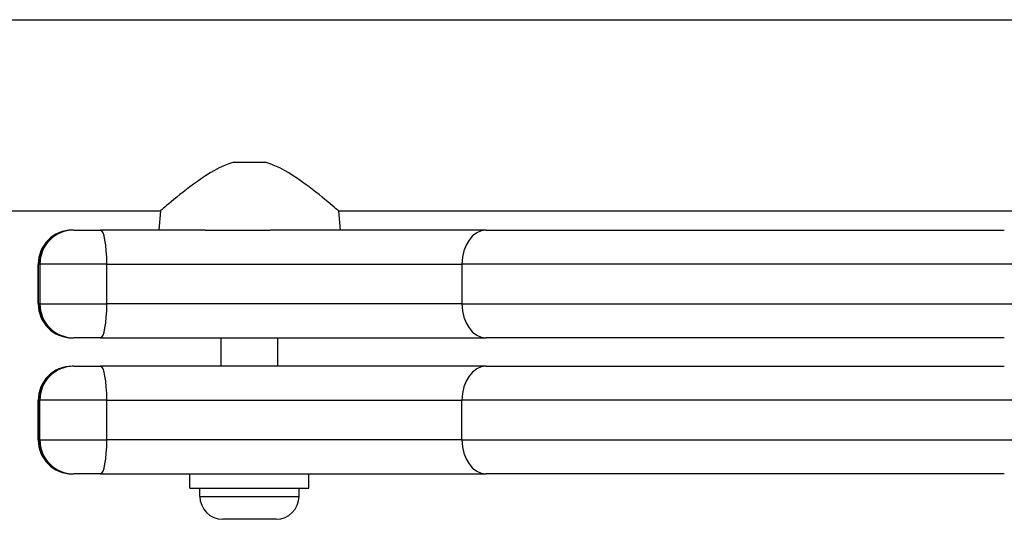
# Model space of a CAD drawing. Units: millimetres. Extents: x -2246 to 3183, y -2750 to 2244.
# Drawn here: x 72 to 246, y 596 to 684 of the extents above; entities that cross this region are included whole.
import ezdxf

# ---------------------------------------------------------------- set-up
doc = ezdxf.new("R2010")
doc.units = ezdxf.units.MM
doc.header["$LTSCALE"] = 40
doc.layers.add('SW_Toestellen', color=2, linetype='Continuous')

msp = doc.modelspace()

# ---------------------------------------------------------------- linework, layer by layer
at = {"layer": 'SW_Toestellen'}
for p, q in [((24.33, 684.45), (575.33, 684.45)), ((109.56, 659.35), (115.09, 659.35)), ((24.33, 650.75), (96.63, 650.75)), ((96.63, 650.75), (96.33, 647.35)), ((128.03, 650.75), (471.63, 650.75)), ((128.03, 650.75), (128.33, 647.35)), ((81.05, 647.35), (81.07, 647.35)), ((81.34, 647.35), (81.07, 647.35)), ((81.34, 647.35), (86.07, 647.35)), ((104.54, 647.35), (86.07, 647.35)), ((104.54, 647.35), (116.01, 647.35)), ((154.11, 647.35), (116.01, 647.35)), ((154.11, 647.35), (245.54, 647.35)), ((75.1, 641.35), (75.05, 641.35)), ((75.05, 634.35), (75.05, 641.35)), ((75.1, 641.35), (75.34, 641.35)), ((75.1, 634.35), (75.1, 641.35)), ((87.15, 641.35), (75.34, 641.35)), ((75.34, 641.35), (75.34, 634.35)), ((87.15, 641.35), (149.83, 641.35)), ((87.15, 634.35), (87.15, 641.35)), ((249.83, 641.35), (149.83, 641.35)), ((149.83, 641.35), (149.83, 634.35)), ((75.05, 634.35), (75.1, 634.35)), ((75.34, 634.35), (75.1, 634.35)), ((75.34, 634.35), (87.15, 634.35)), ((149.83, 634.35), (87.15, 634.35)), ((149.83, 634.35), (249.83, 634.35)), ((81.07, 628.35), (81.05, 628.35)), ((81.07, 628.35), (81.34, 628.35)), ((86.07, 628.35), (81.34, 628.35)), ((86.07, 628.35), (154.11, 628.35)), ((107.33, 623.35), (107.33, 628.35)), ((117.33, 623.35), (117.33, 628.35)), ((245.54, 628.35), (154.11, 628.35)), ((81.05, 623.35), (81.07, 623.35)), ((81.34, 623.35), (81.07, 623.35)), ((81.34, 623.35), (86.07, 623.35)), ((154.11, 623.35), (86.07, 623.35)), ((154.11, 623.35), (245.54, 623.35)), ((75.1, 617.35), (75.05, 617.35)), ((75.05, 610.35), (75.05, 617.35)), ((75.1, 617.35), (75.34, 617.35)), ((75.1, 610.35), (75.1, 617.35)), ((87.15, 617.35), (75.34, 617.35)), ((75.34, 610.35), (75.34, 617.35)), ((87.15, 617.35), (149.83, 617.35)), ((87.15, 610.35), (87.15, 617.35)), ((249.83, 617.35), (149.83, 617.35)), ((149.83, 610.35), (149.83, 617.35)), ((75.05, 610.35), (75.1, 610.35)), ((75.34, 610.35), (75.1, 610.35)), ((75.34, 610.35), (87.15, 610.35)), ((149.83, 610.35), (87.15, 610.35)), ((149.83, 610.35), (249.83, 610.35)), ((81.07, 604.35), (81.05, 604.35)), ((81.07, 604.35), (81.34, 604.35)), ((86.07, 604.35), (81.34, 604.35)), ((86.07, 604.35), (154.11, 604.35)), ((101.83, 601.85), (101.83, 604.35)), ((122.83, 601.85), (122.83, 604.35)), ((245.54, 604.35), (154.11, 604.35)), ((101.83, 601.85), (122.83, 601.85)), ((103.58, 600.4), (103.58, 601.85)), ((121.08, 600.4), (121.08, 601.85)), ((103.58, 600.4), (121.08, 600.4)), ((117.03, 596.35), (107.63, 596.35))]:
    msp.add_line(p, q, dxfattribs=at)
at = {"layer": 'SW_Toestellen', "flags": 128}
for points in [[(109.56, 659.35), (108.68, 659.06), (107.83, 658.71), (106.99, 658.32), (106.17, 657.88), (105.37, 657.42), (104.6, 656.94), (103.86, 656.45), (103.15, 655.95), (102.47, 655.46), (101.82, 654.98), (101.21, 654.51), (100.62, 654.05), (100.05, 653.6), (99.5, 653.16), (98.99, 652.75), (98.52, 652.36), (98.09, 652), (97.72, 651.68), (97.39, 651.4), (97.12, 651.17), (96.9, 650.99), (96.75, 650.86), (96.66, 650.78), (96.63, 650.75)], [(128.03, 650.75), (128, 650.78), (127.91, 650.86), (127.76, 650.99), (127.54, 651.17), (127.27, 651.4), (126.94, 651.68), (126.56, 652), (126.14, 652.36), (125.66, 652.75), (125.16, 653.16), (124.61, 653.6), (124.04, 654.05), (123.45, 654.51), (122.84, 654.98), (122.19, 655.46), (121.51, 655.95), (120.8, 656.45), (120.05, 656.94), (119.28, 657.42), (118.49, 657.88), (117.67, 658.32), (116.83, 658.71), (115.97, 659.06), (115.09, 659.35)]]:
    msp.add_lwpolyline(points, dxfattribs=at)
at = {"layer": 'SW_Toestellen'}
for centre, radius, start, end in [((81.05, 641.35), 6, 90, 180), ((81.34, 641.35), 6, 90, 180), ((81.05, 634.35), 6, 180, 270), ((81.34, 634.35), 6, 180, 270), ((81.05, 617.35), 6, 90, 180), ((81.34, 617.35), 6, 90, 180), ((81.05, 610.35), 6, 180, 270), ((81.34, 610.35), 6, 180, 270), ((107.63, 600.4), 4.05, 180, 270), ((117.03, 600.4), 4.05, 270, 0)]:
    msp.add_arc(centre, radius, start, end, dxfattribs=at)
for centre, major_axis, ratio, start_param, end_param in [((81.07, 641.35), (0, 6), 0.994542, 0, 1.570796), ((86.07, 641.35), (0, 6), 0.181084, 4.712389, 6.283185), ((154.11, 641.35), (0, 6), 0.714286, 0, 1.570796), ((81.07, 634.35), (0, -6), 0.994542, 4.712389, 6.283185), ((86.07, 634.35), (0, -6), 0.181084, 0, 1.570796), ((154.11, 634.35), (0, -6), 0.714286, 4.712389, 6.283185), ((81.07, 617.35), (0, 6), 0.994542, 0, 1.570796), ((86.07, 617.35), (0, 6), 0.181084, 4.712389, 6.283185), ((154.11, 617.35), (0, 6), 0.714286, 0, 1.570796), ((81.07, 610.35), (0, -6), 0.994542, 4.712389, 6.283185), ((86.07, 610.35), (0, -6), 0.181084, 0, 1.570796), ((154.11, 610.35), (0, -6), 0.714286, 4.712389, 6.283185)]:
    msp.add_ellipse(centre, major_axis=major_axis, ratio=ratio, start_param=start_param, end_param=end_param, dxfattribs=at)

doc.saveas('drawing.dxf')
